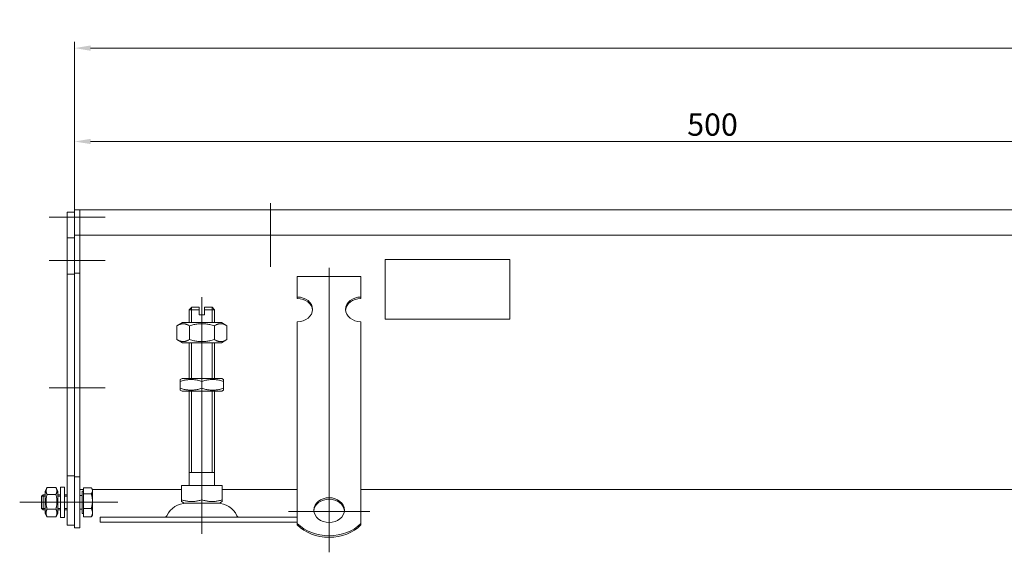
# Model space of a CAD drawing. Extents: x -375 to 30100, y -11303 to 12501.
# Drawn here: x 18509 to 18896, y -2258 to -2048 of the extents above; entities that cross this region are included whole.
import ezdxf

# ---------------------------------------------------------------- set-up
doc = ezdxf.new("R2010")
doc.units = 0
doc.header["$LTSCALE"] = 25
doc.linetypes.add('AUSGEZOGEN', pattern=[0])
doc.linetypes.add('STRICHPUNKT', pattern=[1, 0.5, -0.25, 0, -0.25])
doc.layers.get('Defpoints').update_dxf_attribs({"linetype": 'CONTINUOUS'})
for name, color, linetype, lineweight in [('ACO_DIMENSION', 3, 'AUSGEZOGEN', 9), ('ACO_MITTE', 1, 'STRICHPUNKT', 9), ('ACO_VISIBLE ( NOTE )', 7, 'CONTINUOUS', 15)]:
    doc.layers.add(name, color=color, linetype=linetype, lineweight=lineweight)
doc.styles.add('Text poznámky (ISO)', font='tahoma.ttf')
doc.dimstyles.new('Výchozí (ISO)', dxfattribs={"dimscale": 2.5, "dimtxt": 3.5, "dimasz": 2.5, "dimexe": 1, "dimexo": 0, "dimgap": 0.762, "dimtad": 1, "dimrnd": 1e-08, "dimtxsty": 'Text poznámky (ISO)', "dimcen": 0.09, "dimdle": 10, "dimclrd": 256, "dimclre": 256, "dimclrt": 256, "dimazin": 2, "dimtfac": 1.001486, "dimtmove": 0, "dimatfit": 3, "dimfxl": 1, "dimtolj": 1, "dimlwd": -1, "dimlwe": -1, "dimarcsym": 0})

# ---------------------------------------------------------------- blocks, each defined once
blk = doc.blocks.new('*D248')
at = {"layer": 'ACO_DIMENSION', "transparency": 16777216}
for p, q in [((18530.45, -2126.12), (18530.45, -2057.12)), ((19530.45, -2126.12), (19530.45, -2057.12)), ((18536.7, -2059.62), (19524.2, -2059.62))]:
    blk.add_line(p, q, dxfattribs=at)
for points in [[(18536.7, -2058.58), (18536.7, -2060.66), (18530.45, -2059.62)], [(19524.2, -2058.58), (19524.2, -2060.66), (19530.45, -2059.62)]]:
    blk.add_solid(points, dxfattribs=at)
at = {"layer": 'Defpoints', "color": 0, "transparency": 16777216}
for p in [(19530.45, -2059.62), (18530.45, -2126.12), (19530.45, -2126.12)]:
    blk.add_point(p, dxfattribs=at)
at = {"layer": 'ACO_DIMENSION', "transparency": 16777216, "insert": (19018.22, -2048.6), "char_height": 8.75, "attachment_point": 1, "style": 'Text poznámky (ISO)'}
blk.add_mtext('\\A1;1000', dxfattribs=at)
blk = doc.blocks.new('*D260')
at = {"layer": 'ACO_DIMENSION', "transparency": 16777216}
for p, q in [((18530.45, -2123.12), (18530.45, -2093.81)), ((18536.7, -2096.31), (19024.2, -2096.31)), ((19030.45, -2141.35), (19030.45, -2093.81))]:
    blk.add_line(p, q, dxfattribs=at)
for points in [[(18536.7, -2095.27), (18536.7, -2097.35), (18530.45, -2096.31)], [(19024.2, -2095.27), (19024.2, -2097.35), (19030.45, -2096.31)]]:
    blk.add_solid(points, dxfattribs=at)
at = {"layer": 'Defpoints', "color": 0, "transparency": 16777216}
for p in [(19030.45, -2096.31), (18530.45, -2123.12), (19030.45, -2141.35)]:
    blk.add_point(p, dxfattribs=at)
at = {"layer": 'ACO_DIMENSION', "transparency": 16777216, "insert": (18771.2, -2085.3), "char_height": 8.75, "attachment_point": 1, "style": 'Text poznámky (ISO)'}
blk.add_mtext('\\A1;500', dxfattribs=at)

msp = doc.modelspace()

# ---------------------------------------------------------------- linework, layer by layer
at = {"layer": 'ACO_MITTE', "linetype": 'Continuous'}
for p, q in [((18607.447, -2120.618), (18607.447, -2145.618)), ((18542.447, -2126.118), (18520.447, -2126.118)), ((18619.947, -2133.118), (18594.947, -2133.118)), ((18542.447, -2143.118), (18520.447, -2143.118)), ((18630.447, -2145.97), (18630.447, -2257.771)), ((18580.447, -2185.451), (18580.447, -2157.451)), ((18580.447, -2185.451), (18580.447, -2157.451)), ((18580.447, -2179.451), (18580.447, -2242.267)), ((18580.447, -2179.451), (18580.447, -2231.824)), ((18542.447, -2193.118), (18520.447, -2193.118)), ((18580.447, -2228.451), (18580.447, -2250.451)), ((18580.447, -2228.451), (18580.447, -2250.451)), ((18533.847, -2238.118), (18508.847, -2238.118)), ((18542.447, -2238.118), (18520.447, -2238.118)), ((18527.162, -2238.118), (18547.447, -2238.118)), ((18614.447, -2241.771), (18646.447, -2241.771))]:
    msp.add_line(p, q, dxfattribs=at)
at = {"layer": 'ACO_VISIBLE ( NOTE )'}
for p, q in [((18530.447, -2124.118), (18527.447, -2124.118)), ((18527.447, -2126.118), (18527.447, -2124.118)), ((18532.447, -2123.118), (18530.447, -2123.118)), ((18530.447, -2126.118), (18530.447, -2123.118)), ((18532.447, -2126.118), (18532.447, -2123.118)), ((18532.447, -2123.118), (18908.447, -2123.118)), ((18532.447, -2123.118), (18532.447, -2126.118)), ((18527.447, -2126.118), (18527.447, -2134.118)), ((18530.447, -2126.118), (18530.447, -2133.118)), ((18532.447, -2126.118), (18532.447, -2133.118)), ((18532.447, -2126.118), (18532.447, -2133.118)), ((18530.447, -2134.118), (18527.447, -2134.118)), ((18527.447, -2134.118), (18527.447, -2148.518)), ((18532.447, -2133.118), (18530.447, -2133.118)), ((18530.447, -2133.118), (18530.447, -2148.118)), ((18532.447, -2133.118), (18532.447, -2148.118)), ((18905.447, -2133.118), (18532.447, -2133.118)), ((18652.447, -2166.099), (18652.447, -2142.637)), ((18652.447, -2142.637), (18701.447, -2142.637)), ((18701.447, -2142.637), (18701.447, -2166.099)), ((18530.447, -2148.518), (18527.447, -2148.518)), ((18527.447, -2148.518), (18527.447, -2227.718)), ((18532.447, -2148.118), (18530.447, -2148.118)), ((18530.447, -2148.118), (18530.447, -2228.118)), ((18532.447, -2148.118), (18532.447, -2228.118)), ((18617.947, -2149.36), (18642.947, -2149.36)), ((18617.947, -2157.45), (18617.947, -2149.36)), ((18642.947, -2157.45), (18642.947, -2149.36)), ((18617.947, -2158.038), (18617.947, -2157.45)), ((18642.947, -2157.45), (18642.947, -2158.038)), ((18576.447, -2161.451), (18575.447, -2162.451)), ((18579.447, -2162.451), (18575.447, -2162.451)), ((18575.447, -2167.451), (18575.447, -2162.451)), ((18576.344, -2161.554), (18576.344, -2167.451)), ((18576.447, -2161.451), (18579.447, -2161.451)), ((18579.447, -2162.451), (18579.447, -2161.451)), ((18579.447, -2164.451), (18579.447, -2162.451)), ((18581.447, -2161.451), (18581.447, -2162.451)), ((18581.447, -2161.451), (18584.447, -2161.451)), ((18585.447, -2162.451), (18581.447, -2162.451)), ((18581.447, -2162.451), (18581.447, -2164.451)), ((18584.447, -2161.451), (18585.447, -2162.451)), ((18584.55, -2167.451), (18584.55, -2161.554)), ((18585.447, -2167.451), (18585.447, -2162.451)), ((18579.447, -2164.451), (18581.447, -2164.451)), ((18701.447, -2166.099), (18652.447, -2166.099)), ((18652.447, -2166.128), (18652.447, -2166.099)), ((18701.447, -2166.128), (18652.447, -2166.128)), ((18701.447, -2166.128), (18701.447, -2166.099)), ((18572.797, -2167.451), (18570.632, -2168.701)), ((18570.632, -2168.701), (18570.632, -2174.201)), ((18588.097, -2167.451), (18572.797, -2167.451)), ((18575.54, -2168.701), (18575.54, -2174.201)), ((18585.355, -2168.701), (18585.355, -2174.201)), ((18588.097, -2167.451), (18590.262, -2168.701)), ((18590.262, -2168.701), (18590.262, -2174.201)), ((18617.947, -2183.324), (18617.947, -2167.158)), ((18642.947, -2183.324), (18642.947, -2167.158)), ((18572.797, -2175.451), (18570.632, -2174.201)), ((18588.097, -2175.451), (18590.262, -2174.201)), ((18572.797, -2175.451), (18588.097, -2175.451)), ((18575.447, -2189.451), (18575.447, -2175.451)), ((18576.344, -2175.451), (18576.344, -2189.451)), ((18584.55, -2189.451), (18584.55, -2175.451)), ((18585.447, -2189.451), (18585.447, -2175.451)), ((18617.947, -2185.123), (18617.947, -2183.324)), ((18617.947, -2185.671), (18617.947, -2185.123)), ((18617.947, -2185.671), (18617.947, -2193.108)), ((18642.947, -2185.123), (18642.947, -2183.324)), ((18642.947, -2185.671), (18642.947, -2185.123)), ((18642.947, -2185.671), (18642.947, -2193.108)), ((18572.647, -2189.451), (18571.947, -2189.855)), ((18571.947, -2190.615), (18571.947, -2189.855)), ((18588.247, -2189.451), (18572.647, -2189.451)), ((18588.247, -2189.451), (18588.947, -2189.855)), ((18588.947, -2189.855), (18588.947, -2190.615)), ((18571.947, -2193.288), (18571.947, -2190.615)), ((18571.947, -2194.047), (18571.947, -2193.288)), ((18572.647, -2194.451), (18571.947, -2194.047)), ((18580.447, -2193.288), (18580.447, -2190.615)), ((18588.247, -2194.451), (18588.947, -2194.047)), ((18588.947, -2193.288), (18588.947, -2190.615)), ((18588.947, -2193.288), (18588.947, -2194.047)), ((18617.947, -2196.565), (18617.947, -2193.108)), ((18642.947, -2196.565), (18642.947, -2193.108)), ((18572.647, -2194.451), (18588.247, -2194.451)), ((18575.447, -2231.451), (18575.447, -2194.451)), ((18576.344, -2194.451), (18576.344, -2226.451)), ((18584.55, -2226.451), (18584.55, -2194.451)), ((18585.447, -2231.451), (18585.447, -2194.451)), ((18617.947, -2201.713), (18617.947, -2196.565)), ((18642.947, -2201.713), (18642.947, -2196.565)), ((18617.947, -2202.261), (18617.947, -2201.713)), ((18642.947, -2202.261), (18642.947, -2201.713)), ((18617.947, -2202.261), (18617.947, -2209.697)), ((18642.947, -2202.261), (18642.947, -2209.697)), ((18617.947, -2213.154), (18617.947, -2209.697)), ((18617.947, -2218.303), (18617.947, -2213.154)), ((18642.947, -2213.154), (18642.947, -2209.697)), ((18642.947, -2218.303), (18642.947, -2213.154)), ((18617.947, -2218.85), (18617.947, -2218.303)), ((18617.947, -2218.85), (18617.947, -2226.287)), ((18642.947, -2218.85), (18642.947, -2218.303)), ((18642.947, -2218.85), (18642.947, -2226.287)), ((18527.447, -2227.718), (18527.447, -2247.118)), ((18530.447, -2227.718), (18527.447, -2227.718)), ((18530.447, -2228.118), (18530.447, -2248.118)), ((18532.447, -2228.118), (18530.447, -2228.118)), ((18532.447, -2228.118), (18532.447, -2248.118)), ((18585.447, -2226.451), (18575.447, -2226.451)), ((18617.947, -2229.744), (18617.947, -2226.287)), ((18642.947, -2229.744), (18642.947, -2226.287)), ((18518.847, -2233.718), (18519.553, -2232.495)), ((18519.64, -2232.351), (18523.054, -2232.351)), ((18523.847, -2233.718), (18523.141, -2232.495)), ((18524.847, -2232.118), (18524.847, -2244.118)), ((18524.847, -2232.118), (18526.447, -2232.118)), ((18526.447, -2232.118), (18526.447, -2244.118)), ((18533.947, -2232.371), (18537.001, -2232.371)), ((18533.947, -2234.766), (18533.947, -2232.371)), ((18537.447, -2233.118), (18537.162, -2232.623)), ((18572.437, -2231.451), (18580.447, -2231.451)), ((18572.437, -2231.451), (18572.437, -2237.116)), ((18580.447, -2231.451), (18588.458, -2231.451)), ((18580.447, -2231.451), (18580.447, -2237.116)), ((18588.458, -2231.451), (18588.458, -2237.116)), ((18617.947, -2233.093), (18617.947, -2229.744)), ((18642.947, -2233.093), (18642.947, -2229.744)), ((18517.447, -2235.731), (18518.061, -2235.118)), ((18517.447, -2240.504), (18517.447, -2235.731)), ((18518.847, -2235.717), (18517.462, -2235.717)), ((18518.061, -2235.118), (18518.061, -2241.118)), ((18518.847, -2235.118), (18518.061, -2235.118)), ((18518.847, -2233.718), (18518.847, -2242.518)), ((18519.64, -2234.993), (18523.054, -2234.993)), ((18523.847, -2242.518), (18523.847, -2233.718)), ((18524.847, -2235.118), (18523.847, -2235.118)), ((18524.847, -2235.717), (18523.847, -2235.717)), ((18527.447, -2235.118), (18526.447, -2235.118)), ((18527.447, -2235.717), (18526.447, -2235.717)), ((18532.447, -2233.118), (18533.947, -2233.118)), ((18533.447, -2235.389), (18532.447, -2235.389)), ((18533.447, -2233.768), (18533.447, -2242.468)), ((18533.947, -2233.768), (18533.447, -2233.768)), ((18533.947, -2234.766), (18537.001, -2234.766)), ((18533.947, -2240.513), (18533.947, -2234.766)), ((18537.447, -2233.568), (18537.447, -2233.118)), ((18537.447, -2233.118), (18572.437, -2233.118)), ((18537.447, -2237.639), (18537.447, -2233.568)), ((18588.458, -2233.118), (18617.947, -2233.118)), ((18617.947, -2246.432), (18617.947, -2233.093)), ((18642.947, -2246.432), (18642.947, -2233.093)), ((18642.947, -2233.118), (18918.947, -2233.118)), ((18517.447, -2240.504), (18518.061, -2241.118)), ((18533.947, -2240.513), (18537.001, -2240.513)), ((18533.947, -2243.865), (18533.947, -2240.513)), ((18537.447, -2242.189), (18537.447, -2237.639)), ((18572.437, -2237.832), (18572.437, -2237.116)), ((18573.51, -2238.451), (18572.437, -2237.832)), ((18573.51, -2238.451), (18587.385, -2238.451)), ((18587.385, -2238.451), (18588.458, -2237.832)), ((18588.458, -2237.116), (18588.458, -2237.832)), ((18517.462, -2240.519), (18518.847, -2240.519)), ((18518.847, -2241.118), (18518.061, -2241.118)), ((18518.847, -2242.518), (18519.553, -2243.741)), ((18519.64, -2240.76), (18523.054, -2240.76)), ((18519.64, -2243.885), (18523.054, -2243.885)), ((18523.847, -2242.518), (18523.141, -2243.741)), ((18523.847, -2240.519), (18524.847, -2240.519)), ((18524.847, -2241.118), (18523.847, -2241.118)), ((18524.847, -2244.118), (18526.447, -2244.118)), ((18526.447, -2240.519), (18527.447, -2240.519)), ((18527.447, -2241.118), (18526.447, -2241.118)), ((18533.447, -2240.847), (18532.447, -2240.847)), ((18533.947, -2242.468), (18533.447, -2242.468)), ((18533.947, -2243.865), (18537.001, -2243.865)), ((18537.447, -2243.118), (18537.162, -2243.613)), ((18537.447, -2243.118), (18537.447, -2242.189)), ((18540.447, -2243.951), (18617.947, -2243.951)), ((18540.447, -2243.951), (18540.447, -2245.951)), ((18530.447, -2247.118), (18527.447, -2247.118)), ((18532.447, -2248.118), (18530.447, -2248.118)), ((18540.447, -2245.951), (18617.947, -2245.951)), ((18617.947, -2247.02), (18617.947, -2246.432)), ((18642.947, -2246.432), (18642.947, -2247.02))]:
    msp.add_line(p, q, dxfattribs=at)
at = {"layer": 'ACO_VISIBLE ( NOTE )', "flags": 128}
for points in [[(18575.54, -2168.701), (18575.308, -2168.572), (18575.084, -2168.457), (18574.866, -2168.355), (18574.654, -2168.266), (18574.448, -2168.188), (18574.246, -2168.121), (18574.047, -2168.066), (18573.851, -2168.021), (18573.658, -2167.986), (18573.466, -2167.962), (18573.276, -2167.947), (18573.086, -2167.942), (18572.896, -2167.947), (18572.706, -2167.962), (18572.514, -2167.986), (18572.321, -2168.021), (18572.125, -2168.066), (18571.926, -2168.121), (18571.724, -2168.188), (18571.518, -2168.266), (18571.306, -2168.355), (18571.088, -2168.457), (18570.864, -2168.572), (18570.632, -2168.701)], [(18585.355, -2168.701), (18584.891, -2168.572), (18584.442, -2168.457), (18584.007, -2168.355), (18583.584, -2168.266), (18583.171, -2168.188), (18582.766, -2168.121), (18582.369, -2168.066), (18581.978, -2168.021), (18581.591, -2167.986), (18581.208, -2167.962), (18580.827, -2167.947), (18580.447, -2167.942), (18580.067, -2167.947), (18579.687, -2167.962), (18579.303, -2167.986), (18578.917, -2168.021), (18578.525, -2168.066), (18578.128, -2168.121), (18577.724, -2168.188), (18577.31, -2168.266), (18576.887, -2168.355), (18576.452, -2168.457), (18576.004, -2168.572), (18575.54, -2168.701)], [(18590.262, -2168.701), (18590.03, -2168.572), (18589.806, -2168.457), (18589.589, -2168.355), (18589.377, -2168.266), (18589.17, -2168.188), (18588.968, -2168.121), (18588.769, -2168.066), (18588.574, -2168.021), (18588.38, -2167.986), (18588.189, -2167.962), (18587.998, -2167.947), (18587.808, -2167.942), (18587.619, -2167.947), (18587.428, -2167.962), (18587.237, -2167.986), (18587.043, -2168.021), (18586.848, -2168.066), (18586.649, -2168.121), (18586.447, -2168.188), (18586.24, -2168.266), (18586.028, -2168.355), (18585.811, -2168.457), (18585.587, -2168.572), (18585.355, -2168.701)], [(18570.632, -2174.201), (18570.864, -2174.33), (18571.088, -2174.445), (18571.306, -2174.547), (18571.518, -2174.637), (18571.724, -2174.715), (18571.926, -2174.781), (18572.125, -2174.837), (18572.321, -2174.882), (18572.514, -2174.916), (18572.706, -2174.941), (18572.896, -2174.956), (18573.086, -2174.961), (18573.276, -2174.956), (18573.466, -2174.941), (18573.658, -2174.916), (18573.851, -2174.882), (18574.047, -2174.837), (18574.246, -2174.781), (18574.448, -2174.715), (18574.654, -2174.637), (18574.866, -2174.547), (18575.084, -2174.445), (18575.308, -2174.33), (18575.54, -2174.201)], [(18575.54, -2174.201), (18576.004, -2174.33), (18576.452, -2174.445), (18576.887, -2174.547), (18577.31, -2174.637), (18577.724, -2174.715), (18578.128, -2174.781), (18578.525, -2174.837), (18578.917, -2174.882), (18579.303, -2174.916), (18579.687, -2174.941), (18580.067, -2174.956), (18580.447, -2174.961), (18580.827, -2174.956), (18581.208, -2174.941), (18581.591, -2174.916), (18581.978, -2174.882), (18582.369, -2174.837), (18582.766, -2174.781), (18583.171, -2174.715), (18583.584, -2174.637), (18584.007, -2174.547), (18584.442, -2174.445), (18584.891, -2174.33), (18585.355, -2174.201)], [(18585.355, -2174.201), (18585.587, -2174.33), (18585.811, -2174.445), (18586.028, -2174.547), (18586.24, -2174.637), (18586.447, -2174.715), (18586.649, -2174.781), (18586.848, -2174.837), (18587.043, -2174.882), (18587.237, -2174.916), (18587.428, -2174.941), (18587.619, -2174.956), (18587.808, -2174.961), (18587.998, -2174.956), (18588.189, -2174.941), (18588.38, -2174.916), (18588.574, -2174.882), (18588.769, -2174.837), (18588.968, -2174.781), (18589.17, -2174.715), (18589.377, -2174.637), (18589.589, -2174.547), (18589.806, -2174.445), (18590.03, -2174.33), (18590.262, -2174.201)], [(18580.447, -2190.615), (18580.046, -2190.486), (18579.657, -2190.37), (18579.28, -2190.268), (18578.914, -2190.179), (18578.556, -2190.101), (18578.206, -2190.035), (18577.862, -2189.979), (18577.523, -2189.934), (18577.188, -2189.9), (18576.856, -2189.875), (18576.526, -2189.86), (18576.197, -2189.855), (18575.868, -2189.86), (18575.538, -2189.875), (18575.207, -2189.9), (18574.872, -2189.934), (18574.533, -2189.979), (18574.189, -2190.035), (18573.838, -2190.101), (18573.481, -2190.179), (18573.114, -2190.268), (18572.737, -2190.37), (18572.349, -2190.486), (18571.947, -2190.615)], [(18588.947, -2190.615), (18588.546, -2190.486), (18588.157, -2190.37), (18587.78, -2190.268), (18587.414, -2190.179), (18587.056, -2190.101), (18586.706, -2190.035), (18586.362, -2189.979), (18586.023, -2189.934), (18585.688, -2189.9), (18585.356, -2189.875), (18585.026, -2189.86), (18584.697, -2189.855), (18584.368, -2189.86), (18584.038, -2189.875), (18583.707, -2189.9), (18583.372, -2189.934), (18583.033, -2189.979), (18582.689, -2190.035), (18582.338, -2190.101), (18581.981, -2190.179), (18581.614, -2190.268), (18581.237, -2190.37), (18580.849, -2190.486), (18580.447, -2190.615)], [(18571.947, -2193.288), (18572.349, -2193.417), (18572.737, -2193.532), (18573.114, -2193.634), (18573.481, -2193.724), (18573.838, -2193.801), (18574.189, -2193.868), (18574.533, -2193.923), (18574.872, -2193.968), (18575.207, -2194.003), (18575.538, -2194.028), (18575.868, -2194.042), (18576.197, -2194.047), (18576.526, -2194.042), (18576.856, -2194.028), (18577.188, -2194.003), (18577.523, -2193.968), (18577.862, -2193.923), (18578.206, -2193.868), (18578.556, -2193.801), (18578.914, -2193.724), (18579.28, -2193.634), (18579.657, -2193.532), (18580.046, -2193.417), (18580.447, -2193.288)], [(18580.447, -2193.288), (18580.849, -2193.417), (18581.237, -2193.532), (18581.614, -2193.634), (18581.981, -2193.724), (18582.338, -2193.801), (18582.689, -2193.868), (18583.033, -2193.923), (18583.372, -2193.968), (18583.707, -2194.003), (18584.038, -2194.028), (18584.368, -2194.042), (18584.697, -2194.047), (18585.026, -2194.042), (18585.356, -2194.028), (18585.688, -2194.003), (18586.023, -2193.968), (18586.362, -2193.923), (18586.706, -2193.868), (18587.056, -2193.801), (18587.414, -2193.724), (18587.78, -2193.634), (18588.157, -2193.532), (18588.546, -2193.417), (18588.947, -2193.288)], [(18519.64, -2232.351), (18519.564, -2232.476), (18519.497, -2232.597), (18519.437, -2232.714), (18519.384, -2232.828), (18519.338, -2232.939), (18519.299, -2233.048), (18519.267, -2233.155), (18519.24, -2233.26), (18519.22, -2233.364), (18519.205, -2233.467), (18519.197, -2233.57), (18519.194, -2233.672), (18519.197, -2233.774), (18519.205, -2233.877), (18519.22, -2233.98), (18519.24, -2234.084), (18519.267, -2234.189), (18519.299, -2234.296), (18519.338, -2234.405), (18519.384, -2234.516), (18519.437, -2234.63), (18519.497, -2234.747), (18519.564, -2234.868), (18519.64, -2234.993)], [(18523.054, -2234.993), (18523.13, -2234.868), (18523.198, -2234.747), (18523.258, -2234.63), (18523.311, -2234.516), (18523.356, -2234.405), (18523.395, -2234.296), (18523.428, -2234.189), (18523.454, -2234.084), (18523.475, -2233.98), (18523.489, -2233.877), (18523.498, -2233.774), (18523.501, -2233.672), (18523.498, -2233.57), (18523.489, -2233.467), (18523.475, -2233.364), (18523.454, -2233.26), (18523.428, -2233.155), (18523.395, -2233.048), (18523.356, -2232.939), (18523.311, -2232.828), (18523.258, -2232.714), (18523.198, -2232.597), (18523.13, -2232.476), (18523.054, -2232.351)], [(18537.447, -2233.568), (18537.447, -2233.52), (18537.444, -2233.472), (18537.44, -2233.425), (18537.435, -2233.377), (18537.428, -2233.329), (18537.42, -2233.281), (18537.41, -2233.233), (18537.399, -2233.185), (18537.386, -2233.137), (18537.371, -2233.089), (18537.355, -2233.04), (18537.338, -2232.992), (18537.319, -2232.942), (18537.298, -2232.893), (18537.276, -2232.843), (18537.252, -2232.793), (18537.227, -2232.742), (18537.2, -2232.691), (18537.171, -2232.639), (18537.14, -2232.587), (18537.108, -2232.534), (18537.074, -2232.48), (18537.038, -2232.426), (18537.001, -2232.371)], [(18519.64, -2234.993), (18519.564, -2235.266), (18519.497, -2235.529), (18519.437, -2235.785), (18519.384, -2236.033), (18519.338, -2236.276), (18519.299, -2236.514), (18519.267, -2236.747), (18519.24, -2236.977), (18519.22, -2237.204), (18519.205, -2237.429), (18519.197, -2237.653), (18519.194, -2237.876), (18519.197, -2238.1), (18519.205, -2238.323), (18519.22, -2238.549), (18519.24, -2238.776), (18519.267, -2239.006), (18519.299, -2239.239), (18519.338, -2239.477), (18519.384, -2239.719), (18519.437, -2239.968), (18519.497, -2240.224), (18519.564, -2240.487), (18519.64, -2240.76)], [(18523.054, -2240.76), (18523.13, -2240.487), (18523.198, -2240.224), (18523.258, -2239.968), (18523.311, -2239.719), (18523.356, -2239.477), (18523.395, -2239.239), (18523.428, -2239.006), (18523.454, -2238.776), (18523.475, -2238.549), (18523.489, -2238.323), (18523.498, -2238.1), (18523.501, -2237.876), (18523.498, -2237.653), (18523.489, -2237.429), (18523.475, -2237.204), (18523.454, -2236.977), (18523.428, -2236.747), (18523.395, -2236.514), (18523.356, -2236.276), (18523.311, -2236.033), (18523.258, -2235.785), (18523.198, -2235.529), (18523.13, -2235.266), (18523.054, -2234.993)], [(18537.001, -2234.766), (18537.038, -2234.711), (18537.074, -2234.656), (18537.108, -2234.603), (18537.14, -2234.55), (18537.171, -2234.498), (18537.2, -2234.446), (18537.227, -2234.395), (18537.252, -2234.344), (18537.276, -2234.294), (18537.298, -2234.244), (18537.319, -2234.194), (18537.338, -2234.145), (18537.355, -2234.096), (18537.371, -2234.048), (18537.386, -2233.999), (18537.399, -2233.951), (18537.41, -2233.903), (18537.42, -2233.855), (18537.428, -2233.808), (18537.435, -2233.76), (18537.44, -2233.712), (18537.444, -2233.664), (18537.447, -2233.616), (18537.447, -2233.568)], [(18537.447, -2237.639), (18537.447, -2237.524), (18537.444, -2237.409), (18537.44, -2237.295), (18537.435, -2237.18), (18537.428, -2237.065), (18537.42, -2236.95), (18537.41, -2236.836), (18537.399, -2236.72), (18537.386, -2236.605), (18537.371, -2236.489), (18537.355, -2236.372), (18537.338, -2236.255), (18537.319, -2236.137), (18537.298, -2236.019), (18537.276, -2235.899), (18537.252, -2235.778), (18537.227, -2235.657), (18537.2, -2235.534), (18537.171, -2235.41), (18537.14, -2235.284), (18537.108, -2235.157), (18537.074, -2235.028), (18537.038, -2234.898), (18537.001, -2234.766)], [(18537.001, -2240.513), (18537.038, -2240.381), (18537.074, -2240.25), (18537.108, -2240.122), (18537.14, -2239.994), (18537.171, -2239.869), (18537.2, -2239.745), (18537.227, -2239.622), (18537.252, -2239.5), (18537.276, -2239.38), (18537.298, -2239.26), (18537.319, -2239.141), (18537.338, -2239.024), (18537.355, -2238.906), (18537.371, -2238.79), (18537.386, -2238.674), (18537.399, -2238.558), (18537.41, -2238.443), (18537.42, -2238.328), (18537.428, -2238.213), (18537.435, -2238.099), (18537.44, -2237.984), (18537.444, -2237.869), (18537.447, -2237.755), (18537.447, -2237.639)], [(18537.447, -2242.189), (18537.447, -2242.122), (18537.444, -2242.055), (18537.44, -2241.988), (18537.435, -2241.921), (18537.428, -2241.854), (18537.42, -2241.787), (18537.41, -2241.72), (18537.399, -2241.653), (18537.386, -2241.585), (18537.371, -2241.518), (18537.355, -2241.45), (18537.338, -2241.381), (18537.319, -2241.313), (18537.298, -2241.244), (18537.276, -2241.174), (18537.252, -2241.103), (18537.227, -2241.032), (18537.2, -2240.961), (18537.171, -2240.888), (18537.14, -2240.815), (18537.108, -2240.741), (18537.074, -2240.666), (18537.038, -2240.59), (18537.001, -2240.513)], [(18572.437, -2237.116), (18572.815, -2237.238), (18573.181, -2237.346), (18573.536, -2237.442), (18573.882, -2237.527), (18574.219, -2237.6), (18574.549, -2237.663), (18574.873, -2237.715), (18575.193, -2237.757), (18575.508, -2237.79), (18575.821, -2237.813), (18576.132, -2237.827), (18576.442, -2237.832), (18576.752, -2237.827), (18577.063, -2237.813), (18577.376, -2237.79), (18577.691, -2237.757), (18578.011, -2237.715), (18578.335, -2237.663), (18578.665, -2237.6), (18579.002, -2237.527), (18579.348, -2237.442), (18579.703, -2237.346), (18580.069, -2237.238), (18580.447, -2237.116)], [(18580.447, -2237.116), (18580.826, -2237.238), (18581.192, -2237.346), (18581.547, -2237.442), (18581.892, -2237.527), (18582.23, -2237.6), (18582.56, -2237.663), (18582.884, -2237.715), (18583.203, -2237.757), (18583.519, -2237.79), (18583.832, -2237.813), (18584.143, -2237.827), (18584.453, -2237.832), (18584.763, -2237.827), (18585.073, -2237.813), (18585.386, -2237.79), (18585.702, -2237.757), (18586.021, -2237.715), (18586.345, -2237.663), (18586.676, -2237.6), (18587.013, -2237.527), (18587.358, -2237.442), (18587.713, -2237.346), (18588.079, -2237.238), (18588.458, -2237.116)], [(18519.64, -2240.76), (18519.564, -2240.907), (18519.497, -2241.05), (18519.437, -2241.189), (18519.384, -2241.324), (18519.338, -2241.455), (18519.299, -2241.584), (18519.267, -2241.71), (18519.24, -2241.835), (18519.22, -2241.958), (18519.205, -2242.08), (18519.197, -2242.201), (18519.194, -2242.322), (18519.197, -2242.443), (18519.205, -2242.564), (18519.22, -2242.686), (18519.24, -2242.81), (18519.267, -2242.934), (18519.299, -2243.061), (18519.338, -2243.189), (18519.384, -2243.321), (18519.437, -2243.456), (18519.497, -2243.594), (18519.564, -2243.737), (18519.64, -2243.885)], [(18519.64, -2243.885), (18519.636, -2243.879), (18519.633, -2243.872), (18519.629, -2243.866), (18519.625, -2243.86), (18519.621, -2243.854), (18519.618, -2243.848), (18519.614, -2243.842), (18519.61, -2243.836), (18519.606, -2243.83), (18519.603, -2243.824), (18519.599, -2243.818), (18519.595, -2243.812), (18519.592, -2243.806), (18519.588, -2243.8), (18519.585, -2243.794), (18519.581, -2243.788), (18519.578, -2243.782), (18519.574, -2243.777), (18519.571, -2243.771), (18519.567, -2243.765), (18519.564, -2243.759), (18519.56, -2243.753), (18519.557, -2243.747), (18519.553, -2243.741)], [(18523.054, -2243.885), (18523.13, -2243.737), (18523.198, -2243.594), (18523.258, -2243.456), (18523.311, -2243.321), (18523.356, -2243.189), (18523.395, -2243.061), (18523.428, -2242.934), (18523.454, -2242.81), (18523.475, -2242.686), (18523.489, -2242.564), (18523.498, -2242.443), (18523.501, -2242.322), (18523.498, -2242.201), (18523.489, -2242.08), (18523.475, -2241.958), (18523.454, -2241.835), (18523.428, -2241.71), (18523.395, -2241.584), (18523.356, -2241.455), (18523.311, -2241.324), (18523.258, -2241.189), (18523.198, -2241.05), (18523.13, -2240.907), (18523.054, -2240.76)], [(18523.141, -2243.741), (18523.138, -2243.747), (18523.134, -2243.753), (18523.131, -2243.759), (18523.127, -2243.765), (18523.124, -2243.771), (18523.12, -2243.777), (18523.117, -2243.782), (18523.113, -2243.788), (18523.11, -2243.794), (18523.106, -2243.8), (18523.103, -2243.806), (18523.099, -2243.812), (18523.095, -2243.818), (18523.092, -2243.824), (18523.088, -2243.83), (18523.084, -2243.836), (18523.081, -2243.842), (18523.077, -2243.848), (18523.073, -2243.854), (18523.07, -2243.86), (18523.066, -2243.866), (18523.062, -2243.872), (18523.058, -2243.879), (18523.054, -2243.885)], [(18537.001, -2243.865), (18537.038, -2243.788), (18537.074, -2243.712), (18537.108, -2243.637), (18537.14, -2243.563), (18537.171, -2243.489), (18537.2, -2243.417), (18537.227, -2243.345), (18537.252, -2243.274), (18537.276, -2243.204), (18537.298, -2243.134), (18537.319, -2243.065), (18537.338, -2242.996), (18537.355, -2242.928), (18537.371, -2242.86), (18537.386, -2242.792), (18537.399, -2242.725), (18537.41, -2242.658), (18537.42, -2242.591), (18537.428, -2242.524), (18537.435, -2242.457), (18537.44, -2242.39), (18537.444, -2242.323), (18537.447, -2242.256), (18537.447, -2242.189)], [(18537.162, -2243.613), (18537.156, -2243.623), (18537.15, -2243.633), (18537.144, -2243.644), (18537.137, -2243.654), (18537.131, -2243.664), (18537.125, -2243.675), (18537.119, -2243.685), (18537.112, -2243.695), (18537.106, -2243.706), (18537.099, -2243.716), (18537.093, -2243.727), (18537.086, -2243.737), (18537.079, -2243.748), (18537.073, -2243.758), (18537.066, -2243.769), (18537.059, -2243.779), (18537.052, -2243.79), (18537.045, -2243.8), (18537.038, -2243.811), (18537.03, -2243.822), (18537.023, -2243.833), (18537.016, -2243.843), (18537.008, -2243.854), (18537.001, -2243.865)]]:
    msp.add_lwpolyline(points, dxfattribs=at)
at = {"layer": 'ACO_VISIBLE ( NOTE )'}
for centre, radius, start, end in [((18574.4, -2246.951), 8.5, 90, 155.09894), ((18586.494, -2246.951), 8.5, 24.90106, 90), ((18565.783, -2242.951), 1, 270, 335.09894), ((18595.111, -2242.951), 1, 204.90106, 270)]:
    msp.add_arc(centre, radius, start, end, dxfattribs=at)
for centre, major_axis, start_param, end_param in [((18617.947, -2162.304), (6, 0), 4.712389, 7.8539816), ((18617.947, -2162.892), (6, 0), 0.0605823, 1.5707963), ((18642.947, -2162.304), (-6, 0), 4.712389, 7.8539816), ((18642.947, -2162.892), (-6, 0), 4.712389, 6.222603), ((18630.447, -2241.771), (6, 0), 0.0605823, 3.0810104), ((18630.447, -2238.352), (16, 0), 3.8157232, 5.6090548), ((18630.447, -2238.939), (-16, 0), 0.6741305, 2.4674621)]:
    msp.add_ellipse(centre, major_axis=major_axis, ratio=0.809017, start_param=start_param, end_param=end_param, dxfattribs=at)
msp.add_ellipse((18630.447, -2241.183), major_axis=(6, 0), ratio=0.809017, dxfattribs=at)

# ---------------------------------------------------------------- dimensions: what is measured, and where the dimension line sits
at = {"layer": 'ACO_DIMENSION', "color": 3}
for base, p1, p2, picture, middle in [((19530.447, -2059.618), (18530.447, -2126.118), (19530.447, -2126.118), '*D248', (19030.447, -2059.618)), ((19030.447, -2096.309), (18530.447, -2123.118), (19030.447, -2141.354), '*D260', (18780.447, -2096.309))]:
    dim = msp.add_linear_dim(base=base, p1=p1, p2=p2, angle=180, dimstyle='Výchozí (ISO)', override={"dimdec": 2, "dimtp": 0, "dimtm": 0, "dimtdec": 2, "dimtofl": 0, "dimatfit": 1}, dxfattribs=at)
    dim.commit()
    dim.dimension.update_dxf_attribs({"geometry": picture, "text_midpoint": middle, "dimtype": 160})

doc.saveas('drawing.dxf')
